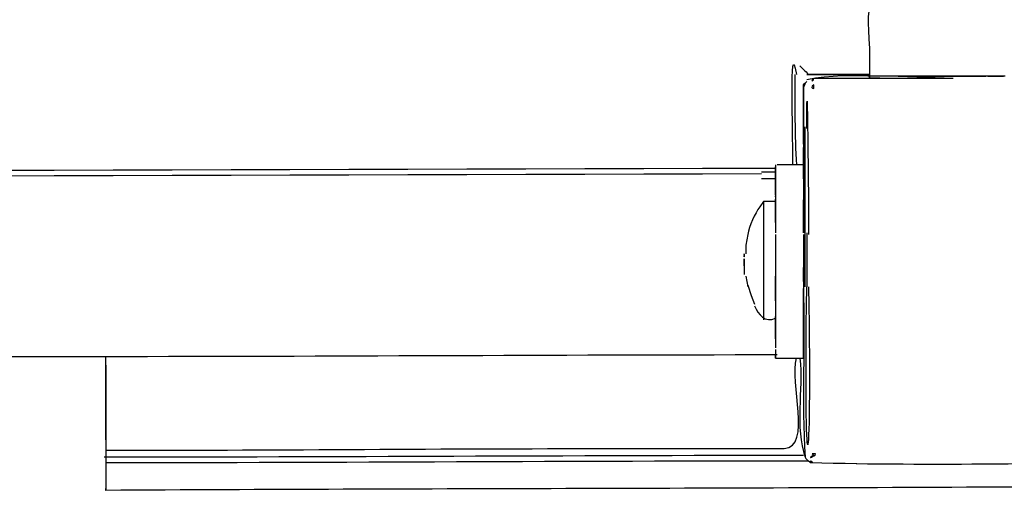
# Model space of a CAD drawing. Units: centimetres. Extents: x 3221 to 4318, y 560 to 1365.
# Drawn here: x 3971 to 3989, y 973 to 981 of the extents above; entities that cross this region are included whole.
import ezdxf

# ---------------------------------------------------------------- set-up
doc = ezdxf.new("R2010")
doc.units = ezdxf.units.CM
doc.header["$MEASUREMENT"] = 0
doc.layers.add('Warstwa 1', color=7, linetype='Continuous')

msp = doc.modelspace()

# ---------------------------------------------------------------- linework, layer by layer
at = {"layer": 'Warstwa 1'}
for points in [[(3986.978, 981.791), (3986.001, 981.854), (3986.001, 981.791), (3986.064, 980.815)], [(3984.678, 978.862), (3984.678, 979.177), (3984.615, 981.13), (3984.741, 980.342)], [(3984.93, 979.366), (3984.93, 981.004), (3984.962, 978.074), (3984.962, 977.444)], [(3986.064, 980.815), (3986.064, 980.783), (3986.064, 980.626), (3986.064, 980.594)], [(3986.064, 980.594), (3986.064, 980.594), (3986.064, 980.594), (3986.064, 980.594)], [(3984.71, 980.342), (3984.71, 979.807), (3984.71, 979.24), (3984.741, 978.704)], [(3984.71, 980.342), (3984.71, 980.342), (3984.71, 980.342), (3984.71, 980.342)], [(3984.804, 980.5), (3984.836, 980.468), (3984.899, 980.405), (3984.962, 980.342)], [(3987.577, 980.311), (3986.726, 980.248), (3985.749, 980.405), (3984.93, 980.248)], [(3984.93, 980.342), (3984.93, 980.342), (3984.962, 980.342), (3984.962, 980.342)], [(3984.93, 980.342), (3985.277, 980.342), (3985.686, 980.342), (3986.033, 980.342)], [(3984.93, 980.342), (3985.277, 980.342), (3985.686, 980.342), (3986.033, 980.342)], [(3985.025, 980.342), (3984.962, 980.342), (3985.371, 980.342), (3985.434, 980.342)], [(3986.064, 980.342), (3985.718, 980.342), (3985.308, 980.342), (3984.962, 980.342)], [(3985.623, 980.342), (3985.088, 980.342), (3985.907, 980.342), (3986.064, 980.342)], [(3985.151, 980.342), (3985.434, 980.342), (3985.781, 980.342), (3986.064, 980.342)], [(3985.277, 980.342), (3985.497, 980.342), (3985.844, 980.342), (3986.064, 980.342)], [(3985.403, 980.342), (3985.56, 980.342), (3985.875, 980.342), (3986.033, 980.342)], [(3986.064, 980.279), (3986.064, 980.279), (3986.064, 980.342), (3986.064, 980.342)], [(3986.064, 980.342), (3986.064, 980.342), (3986.064, 980.279), (3986.064, 980.279)], [(3986.064, 980.342), (3986.064, 980.342), (3986.064, 980.279), (3986.064, 980.279)], [(3984.867, 980.153), (3984.93, 980.248), (3984.867, 980.122), (3984.867, 980.09)], [(3984.899, 980.185), (3984.899, 980.153), (3984.867, 980.122), (3984.867, 980.09)], [(3984.899, 980.185), (3984.899, 980.185), (3984.867, 980.153), (3984.867, 980.153)], [(3984.93, 980.216), (3984.93, 980.216), (3984.899, 980.185), (3984.899, 980.185)], [(3984.899, 980.185), (3984.899, 980.185), (3984.899, 980.185), (3984.899, 980.185)], [(3984.93, 980.216), (3984.93, 980.216), (3984.93, 980.216), (3984.93, 980.216)], [(3984.93, 980.216), (3984.93, 980.216), (3984.93, 980.216), (3984.93, 980.216)], [(3985.056, 980.279), (3985.434, 980.279), (3985.875, 980.279), (3986.222, 980.279)], [(3987.545, 980.311), (3987.041, 980.311), (3986.537, 980.311), (3986.033, 980.311)], [(3987.545, 980.311), (3987.072, 980.311), (3986.537, 980.311), (3986.033, 980.311)], [(3987.545, 980.311), (3987.072, 980.311), (3986.537, 980.311), (3986.033, 980.311)], [(3987.545, 980.311), (3987.072, 980.311), (3986.537, 980.311), (3986.033, 980.311)], [(3986.064, 980.279), (3986.537, 980.279), (3987.072, 980.279), (3987.577, 980.279)], [(3986.159, 980.279), (3986.159, 980.279), (3986.064, 980.279), (3986.064, 980.279)], [(3986.064, 980.279), (3986.064, 980.279), (3986.253, 980.279), (3986.253, 980.279)], [(3986.064, 980.279), (3986.064, 980.279), (3986.253, 980.279), (3986.253, 980.279)], [(3986.253, 980.279), (3986.253, 980.279), (3986.064, 980.279), (3986.064, 980.279)], [(3986.064, 980.279), (3986.064, 980.279), (3986.253, 980.279), (3986.253, 980.279)], [(3986.064, 980.279), (3986.537, 980.279), (3987.104, 980.279), (3987.577, 980.279)], [(3986.253, 980.279), (3986.253, 980.279), (3986.064, 980.279), (3986.064, 980.279)], [(3986.064, 980.279), (3986.064, 980.279), (3986.253, 980.279), (3986.253, 980.279)], [(3986.064, 980.279), (3986.537, 980.279), (3987.072, 980.279), (3987.577, 980.279)], [(3986.253, 980.279), (3986.253, 980.279), (3986.064, 980.279), (3986.064, 980.279)], [(3986.064, 980.279), (3986.064, 980.279), (3986.253, 980.279), (3986.253, 980.279)], [(3986.064, 980.279), (3986.537, 980.279), (3987.072, 980.279), (3987.577, 980.279)], [(3986.253, 980.279), (3986.253, 980.279), (3986.064, 980.279), (3986.064, 980.279)], [(3986.064, 980.279), (3986.537, 980.279), (3987.072, 980.279), (3987.577, 980.279)], [(3986.253, 980.279), (3986.253, 980.279), (3986.064, 980.279), (3986.064, 980.279)], [(3986.064, 980.279), (3986.064, 980.279), (3986.253, 980.279), (3986.253, 980.279)], [(3986.064, 980.279), (3986.064, 980.279), (3986.253, 980.279), (3986.253, 980.279)], [(3986.253, 980.279), (3986.253, 980.279), (3986.253, 980.279), (3986.253, 980.279)], [(3986.253, 980.279), (3986.253, 980.279), (3986.253, 980.279), (3986.253, 980.279)], [(3986.253, 980.279), (3986.253, 980.279), (3986.253, 980.279), (3986.253, 980.279)], [(3987.199, 980.311), (3987.199, 980.311), (3987.199, 980.311), (3987.199, 980.311)], [(3987.199, 980.311), (3987.199, 980.311), (3987.199, 980.311), (3987.199, 980.311)], [(3987.199, 980.311), (3987.199, 980.311), (3987.199, 980.311), (3987.199, 980.311)], [(3987.199, 980.311), (3987.23, 980.311), (3987.545, 980.311), (3987.545, 980.311)], [(3987.545, 980.311), (3987.514, 980.311), (3987.199, 980.311), (3987.199, 980.311)], [(3987.199, 980.311), (3987.23, 980.311), (3987.545, 980.311), (3987.577, 980.311)], [(3987.545, 980.311), (3987.514, 980.311), (3987.199, 980.311), (3987.199, 980.311)], [(3987.199, 980.311), (3987.23, 980.311), (3987.545, 980.311), (3987.545, 980.311)], [(3987.545, 980.311), (3987.514, 980.311), (3987.199, 980.311), (3987.199, 980.311)], [(3987.545, 980.311), (3987.514, 980.311), (3987.199, 980.311), (3987.199, 980.311)], [(3987.199, 980.311), (3987.23, 980.311), (3987.545, 980.311), (3987.545, 980.311)], [(3987.199, 980.311), (3987.23, 980.311), (3987.545, 980.311), (3987.545, 980.311)], [(3987.545, 980.311), (3987.514, 980.311), (3987.199, 980.311), (3987.199, 980.311)], [(3987.199, 980.311), (3987.23, 980.311), (3987.545, 980.311), (3987.545, 980.311)], [(3987.199, 980.311), (3987.23, 980.311), (3987.545, 980.311), (3987.545, 980.311)], [(3988.522, 980.311), (3988.238, 980.311), (3987.86, 980.311), (3987.545, 980.311)], [(3987.545, 980.311), (3987.545, 980.311), (3987.545, 980.311), (3987.545, 980.311)], [(3987.545, 980.311), (3987.545, 980.311), (3987.545, 980.311), (3987.545, 980.311)], [(3988.522, 980.311), (3988.238, 980.311), (3987.86, 980.311), (3987.545, 980.311)], [(3988.144, 980.311), (3988.018, 980.311), (3987.734, 980.311), (3987.577, 980.311)], [(3987.577, 980.311), (3987.577, 980.311), (3987.608, 980.311), (3987.577, 980.311)], [(3987.577, 980.311), (3987.577, 980.311), (3987.577, 980.311), (3987.577, 980.311)], [(3987.577, 980.311), (3987.577, 980.311), (3987.577, 980.311), (3987.577, 980.311)], [(3987.577, 980.311), (3987.577, 980.311), (3987.577, 980.311), (3987.577, 980.311)], [(3987.577, 980.311), (3987.577, 980.311), (3987.577, 980.311), (3987.577, 980.311)], [(3987.577, 980.311), (3987.577, 980.311), (3987.577, 980.311), (3987.577, 980.311)], [(3987.577, 980.311), (3987.577, 980.311), (3987.577, 980.311), (3987.577, 980.311)], [(3987.577, 980.311), (3987.577, 980.311), (3987.577, 980.311), (3987.577, 980.311)], [(3987.577, 980.311), (3987.577, 980.311), (3987.577, 980.311), (3987.577, 980.311)], [(3987.577, 980.311), (3987.577, 980.311), (3987.577, 980.311), (3987.577, 980.311)], [(3987.577, 980.311), (3987.577, 980.311), (3987.577, 980.311), (3987.577, 980.311)], [(3987.577, 980.311), (3987.577, 980.311), (3987.577, 980.311), (3987.577, 980.311)], [(3987.577, 980.311), (3987.577, 980.311), (3987.577, 980.311), (3987.577, 980.311)], [(3987.577, 980.311), (3987.577, 980.311), (3987.577, 980.311), (3987.577, 980.311)], [(3987.577, 980.311), (3987.703, 980.311), (3987.986, 980.311), (3988.112, 980.311)], [(3987.577, 980.311), (3987.577, 980.311), (3987.577, 980.311), (3987.577, 980.311)], [(3987.577, 980.311), (3987.577, 980.311), (3987.577, 980.311), (3987.577, 980.311)], [(3987.608, 980.311), (3987.671, 980.311), (3987.766, 980.311), (3987.829, 980.311)], [(3988.081, 980.311), (3988.364, 980.311), (3987.923, 980.311), (3987.829, 980.311)], [(3987.829, 980.311), (3987.829, 980.311), (3987.829, 980.311), (3987.829, 980.311)], [(3988.207, 980.311), (3988.27, 980.311), (3988.364, 980.311), (3988.459, 980.311)], [(3988.459, 980.311), (3988.459, 980.311), (3988.49, 980.311), (3988.49, 980.311)], [(3984.867, 980.09), (3984.867, 980.09), (3984.867, 980.153), (3984.867, 980.153)], [(3984.867, 979.082), (3984.867, 979.397), (3984.867, 979.807), (3984.867, 980.122)], [(3984.867, 980.09), (3984.867, 979.24), (3984.867, 978.326), (3984.867, 977.476)], [(3984.867, 980.09), (3984.867, 980.09), (3984.867, 980.09), (3984.867, 980.09)], [(3984.867, 980.09), (3984.867, 980.09), (3984.867, 980.09), (3984.867, 980.09)], [(3984.867, 980.09), (3984.867, 979.24), (3984.867, 978.326), (3984.867, 977.476)], [(3984.899, 977.476), (3984.899, 978.106), (3984.899, 978.767), (3984.899, 979.397)], [(3984.867, 978.452), (3984.867, 978.61), (3984.867, 978.862), (3984.867, 979.019)], [(3984.363, 978.232), (3984.363, 978.452), (3984.363, 978.799), (3984.363, 978.358)], [(3984.678, 978.862), (3984.678, 978.862), (3984.678, 978.862), (3984.678, 978.862)], [(3984.678, 978.704), (3984.678, 978.704), (3984.678, 978.862), (3984.678, 978.862)], [(3984.111, 978.641), (3961.334, 978.578), (3938.558, 978.515), (3915.781, 978.452)], [(3984.363, 978.641), (3984.363, 978.641), (3984.111, 978.641), (3984.111, 978.641)], [(3984.111, 978.578), (3984.111, 978.578), (3984.363, 978.578), (3984.363, 978.578)], [(3984.363, 978.704), (3984.363, 978.704), (3984.363, 978.673), (3984.363, 978.641)], [(3984.363, 978.704), (3984.363, 978.704), (3984.363, 978.673), (3984.363, 978.673)], [(3984.363, 978.169), (3984.363, 978.326), (3984.363, 978.515), (3984.363, 978.673)], [(3984.363, 978.169), (3984.363, 978.326), (3984.363, 978.515), (3984.363, 978.673)], [(3984.363, 978.232), (3984.363, 978.358), (3984.363, 978.515), (3984.363, 978.641)], [(3984.363, 978.641), (3984.363, 978.641), (3984.363, 978.641), (3984.363, 978.641)], [(3984.363, 978.641), (3984.363, 978.641), (3984.363, 978.641), (3984.363, 978.641)], [(3984.363, 978.641), (3984.363, 978.641), (3984.363, 978.641), (3984.363, 978.641)], [(3984.363, 978.641), (3984.363, 978.641), (3984.363, 978.641), (3984.363, 978.641)], [(3984.363, 978.641), (3984.363, 978.641), (3984.363, 978.641), (3984.363, 978.641)], [(3984.363, 978.641), (3984.363, 978.641), (3984.363, 978.641), (3984.363, 978.641)], [(3984.363, 978.2), (3984.363, 978.326), (3984.363, 978.515), (3984.363, 978.641)], [(3984.363, 978.641), (3984.363, 978.484), (3984.363, 978.232), (3984.363, 978.106)], [(3984.363, 978.641), (3984.363, 978.484), (3984.363, 978.232), (3984.363, 978.106)], [(3984.363, 978.641), (3984.363, 978.641), (3984.363, 978.641), (3984.363, 978.641)], [(3984.363, 978.641), (3984.363, 978.641), (3984.363, 978.641), (3984.363, 978.641)], [(3984.363, 978.232), (3984.363, 978.358), (3984.363, 978.515), (3984.363, 978.641)], [(3984.363, 978.232), (3984.363, 978.358), (3984.363, 978.515), (3984.363, 978.641)], [(3984.363, 978.641), (3984.363, 978.641), (3984.363, 978.641), (3984.363, 978.641)], [(3984.363, 978.641), (3984.363, 978.641), (3984.363, 978.641), (3984.363, 978.641)], [(3984.363, 978.641), (3984.363, 978.484), (3984.363, 978.263), (3984.363, 978.106)], [(3984.363, 978.641), (3984.363, 978.484), (3984.363, 978.263), (3984.363, 978.106)], [(3984.363, 978.641), (3984.363, 978.641), (3984.363, 978.641), (3984.363, 978.641)], [(3984.363, 978.641), (3984.363, 978.484), (3984.363, 978.263), (3984.363, 978.106)], [(3984.363, 978.2), (3984.363, 978.326), (3984.363, 978.515), (3984.363, 978.641)], [(3984.363, 978.2), (3984.363, 978.326), (3984.363, 978.515), (3984.363, 978.641)], [(3984.363, 978.641), (3984.363, 978.641), (3984.363, 978.641), (3984.363, 978.641)], [(3984.363, 978.2), (3984.363, 978.326), (3984.363, 978.515), (3984.363, 978.641)], [(3984.363, 978.641), (3984.363, 978.484), (3984.363, 978.263), (3984.363, 978.106)], [(3984.363, 978.641), (3984.363, 978.484), (3984.363, 978.263), (3984.363, 978.106)], [(3984.363, 978.641), (3984.363, 978.641), (3984.363, 978.641), (3984.363, 978.641)], [(3984.363, 978.641), (3984.363, 978.641), (3984.363, 978.641), (3984.363, 978.641)], [(3984.363, 978.641), (3984.363, 978.641), (3984.363, 978.641), (3984.363, 978.641)], [(3984.363, 978.641), (3984.363, 978.484), (3984.363, 978.295), (3984.363, 978.137)], [(3984.363, 978.641), (3984.363, 978.484), (3984.363, 978.295), (3984.363, 978.137)], [(3984.363, 978.641), (3984.363, 978.641), (3984.363, 978.641), (3984.363, 978.641)], [(3984.363, 978.641), (3984.363, 978.641), (3984.363, 978.641), (3984.363, 978.641)], [(3984.678, 978.704), (3984.678, 978.704), (3984.678, 978.704), (3984.678, 978.704)], [(3984.867, 978.704), (3984.836, 978.704), (3984.71, 978.704), (3984.678, 978.704)], [(3915.781, 978.358), (3938.558, 978.421), (3961.334, 978.484), (3984.111, 978.547)], [(3984.363, 978.452), (3984.363, 978.452), (3984.111, 978.452), (3984.111, 978.452)], [(3984.363, 978.452), (3984.363, 978.452), (3984.363, 978.452), (3984.363, 978.452)], [(3984.363, 978.452), (3984.363, 978.452), (3984.363, 978.452), (3984.363, 978.452)], [(3984.363, 978.452), (3984.363, 978.452), (3984.363, 978.452), (3984.363, 978.452)], [(3984.363, 978.389), (3984.363, 978.358), (3984.363, 978.263), (3984.363, 978.232)], [(3984.363, 978.389), (3984.363, 978.389), (3984.363, 978.389), (3984.363, 978.389)], [(3984.363, 978.232), (3984.363, 978.232), (3984.363, 978.232), (3984.363, 978.232)], [(3984.363, 978.232), (3984.363, 978.232), (3984.363, 978.2), (3984.363, 978.2)], [(3984.143, 978.043), (3984.143, 978.043), (3984.08, 977.948), (3984.08, 977.948)], [(3984.143, 978.043), (3984.143, 977.35), (3984.143, 976.625), (3984.143, 975.9)], [(3984.363, 978.043), (3984.363, 978.043), (3984.174, 978.043), (3984.143, 978.043)], [(3984.363, 978.169), (3984.363, 978.169), (3984.363, 978.137), (3984.363, 978.169)], [(3984.363, 978.137), (3984.363, 978.137), (3984.363, 978.106), (3984.363, 978.137)], [(3984.363, 978.106), (3984.363, 978.106), (3984.363, 978.043), (3984.363, 978.043)], [(3984.363, 978.106), (3984.363, 978.106), (3984.363, 978.106), (3984.363, 978.106)], [(3984.363, 978.106), (3984.363, 978.106), (3984.363, 978.106), (3984.363, 978.106)], [(3984.363, 978.074), (3984.363, 978.074), (3984.363, 978.106), (3984.363, 978.074)], [(3984.363, 978.074), (3984.363, 978.074), (3984.363, 978.074), (3984.363, 978.074)], [(3984.363, 978.074), (3984.363, 978.074), (3984.363, 978.074), (3984.363, 978.074)], [(3984.363, 978.043), (3984.363, 978.043), (3984.363, 978.074), (3984.363, 978.074)], [(3984.363, 978.074), (3984.363, 978.074), (3984.363, 978.011), (3984.363, 978.011)], [(3984.363, 978.074), (3984.363, 978.074), (3984.363, 978.011), (3984.363, 978.011)], [(3984.363, 978.074), (3984.363, 978.074), (3984.363, 978.011), (3984.363, 978.011)], [(3984.363, 978.043), (3984.363, 978.043), (3984.363, 978.043), (3984.363, 978.043)], [(3984.363, 977.98), (3984.363, 977.98), (3984.363, 978.043), (3984.363, 978.043)], [(3984.363, 978.043), (3984.363, 978.043), (3984.363, 977.948), (3984.363, 977.948)], [(3984.363, 978.043), (3984.363, 978.043), (3984.363, 978.043), (3984.363, 978.043)], [(3984.363, 978.043), (3984.363, 978.043), (3984.363, 977.822), (3984.363, 977.822)], [(3984.363, 978.043), (3984.363, 978.043), (3984.363, 978.043), (3984.363, 978.043)], [(3984.363, 978.043), (3984.363, 978.043), (3984.363, 977.948), (3984.363, 977.948)], [(3984.363, 978.043), (3984.363, 978.043), (3984.363, 977.948), (3984.363, 977.948)], [(3984.363, 978.043), (3984.363, 978.043), (3984.363, 978.043), (3984.363, 978.043)], [(3984.867, 977.476), (3984.867, 977.633), (3984.867, 977.917), (3984.867, 978.074)], [(3984.08, 977.948), (3983.985, 977.822), (3983.891, 977.602), (3983.859, 977.444)], [(3984.363, 977.728), (3984.363, 977.791), (3984.363, 977.885), (3984.363, 977.98)], [(3984.363, 977.948), (3984.363, 977.854), (3984.363, 977.602), (3984.363, 977.507)], [(3984.363, 977.948), (3984.363, 977.948), (3984.363, 977.948), (3984.363, 977.948)], [(3984.363, 977.948), (3984.363, 977.948), (3984.363, 977.948), (3984.363, 977.948)], [(3984.363, 977.917), (3984.363, 977.854), (3984.363, 977.633), (3984.363, 977.57)], [(3984.363, 977.665), (3984.363, 977.696), (3984.363, 977.728), (3984.363, 977.728)], [(3984.363, 977.665), (3984.363, 977.665), (3984.363, 977.696), (3984.363, 977.696)], [(3984.363, 977.57), (3984.363, 977.57), (3984.363, 977.539), (3984.363, 977.507)], [(3984.363, 977.507), (3984.363, 977.507), (3984.363, 977.476), (3984.363, 977.476)], [(3983.859, 977.444), (3983.859, 977.444), (3983.828, 977.255), (3983.828, 977.255)], [(3984.363, 977.444), (3984.363, 977.444), (3984.363, 977.381), (3984.363, 977.35)], [(3984.363, 977.444), (3984.363, 977.444), (3984.363, 977.444), (3984.363, 977.444)], [(3984.363, 977.444), (3984.363, 977.444), (3984.363, 977.444), (3984.363, 977.444)], [(3984.363, 977.381), (3984.363, 977.318), (3984.363, 977.192), (3984.363, 977.129)], [(3984.867, 977.476), (3984.867, 977.476), (3984.867, 977.476), (3984.867, 977.476)], [(3984.867, 977.476), (3984.867, 977.476), (3984.867, 977.476), (3984.867, 977.476)], [(3984.867, 977.444), (3984.867, 977.444), (3984.867, 977.444), (3984.867, 977.444)], [(3984.899, 976.845), (3984.899, 977.003), (3984.899, 977.318), (3984.899, 977.476)], [(3984.93, 977.476), (3984.93, 977.192), (3984.93, 976.814), (3984.93, 976.499)], [(3983.828, 977.255), (3983.828, 977.255), (3983.828, 977.097), (3983.828, 977.097)], [(3984.363, 977.16), (3984.363, 977.16), (3984.363, 977.129), (3984.363, 977.129)], [(3984.363, 977.129), (3984.363, 977.129), (3984.363, 977.066), (3984.363, 977.066)], [(3983.796, 977.097), (3983.796, 977.097), (3983.796, 977.066), (3983.796, 977.097)], [(3983.796, 977.097), (3983.796, 977.097), (3983.796, 977.097), (3983.796, 977.097)], [(3983.796, 977.097), (3983.796, 977.097), (3983.796, 977.066), (3983.796, 977.066)], [(3983.796, 977.066), (3983.796, 977.034), (3983.796, 977.034), (3983.796, 977.066)], [(3983.796, 977.034), (3983.796, 977.034), (3983.796, 977.034), (3983.796, 977.034)], [(3983.796, 977.034), (3983.796, 977.034), (3983.796, 977.034), (3983.796, 977.034)], [(3983.796, 977.034), (3983.796, 977.034), (3983.796, 977.034), (3983.796, 977.034)], [(3983.796, 977.034), (3983.796, 977.034), (3983.796, 977.034), (3983.796, 977.034)], [(3983.796, 977.034), (3983.796, 977.034), (3983.796, 977.034), (3983.796, 977.034)], [(3983.796, 977.034), (3983.796, 977.034), (3983.796, 977.034), (3983.796, 977.034)], [(3983.796, 977.003), (3983.796, 977.003), (3983.796, 977.003), (3983.796, 977.003)], [(3983.796, 977.003), (3983.796, 976.971), (3983.796, 976.908), (3983.796, 976.877)], [(3983.796, 977.003), (3983.796, 977.003), (3983.796, 977.003), (3983.796, 977.003)], [(3983.796, 977.003), (3983.796, 977.003), (3983.796, 977.003), (3983.796, 977.003)], [(3983.796, 977.003), (3983.796, 977.003), (3983.796, 977.003), (3983.796, 977.003)], [(3983.796, 977.003), (3983.796, 977.003), (3983.796, 977.003), (3983.796, 977.003)], [(3983.796, 977.003), (3983.796, 977.003), (3983.796, 977.003), (3983.796, 977.003)], [(3983.796, 977.003), (3983.796, 977.003), (3983.796, 976.94), (3983.796, 976.94)], [(3983.796, 976.94), (3983.796, 976.94), (3983.796, 977.003), (3983.796, 977.003)], [(3983.796, 976.971), (3983.796, 976.971), (3983.796, 976.94), (3983.796, 976.94)], [(3983.796, 976.971), (3983.796, 976.971), (3983.796, 976.971), (3983.796, 976.971)], [(3984.363, 977.097), (3984.363, 976.971), (3984.363, 976.782), (3984.363, 976.656)], [(3984.363, 977.066), (3984.363, 977.034), (3984.363, 977.003), (3984.363, 976.971)], [(3984.363, 977.003), (3984.363, 976.908), (3984.363, 976.751), (3984.363, 976.656)], [(3984.363, 976.971), (3984.363, 976.94), (3984.363, 976.908), (3984.363, 976.877)], [(3984.363, 976.971), (3984.363, 976.971), (3984.363, 976.971), (3984.363, 976.971)], [(3984.363, 976.971), (3984.363, 976.971), (3984.363, 976.971), (3984.363, 976.971)], [(3984.363, 976.971), (3984.363, 976.971), (3984.363, 976.877), (3984.363, 976.877)], [(3983.796, 976.94), (3983.796, 976.94), (3983.796, 976.94), (3983.796, 976.94)], [(3983.796, 976.94), (3983.796, 976.94), (3983.796, 976.94), (3983.796, 976.94)], [(3983.796, 976.877), (3983.796, 976.877), (3983.796, 976.719), (3983.796, 976.719)], [(3984.363, 976.877), (3984.363, 976.814), (3984.363, 976.751), (3984.363, 976.688)], [(3984.363, 976.877), (3984.363, 976.877), (3984.363, 976.877), (3984.363, 976.877)], [(3984.363, 976.845), (3984.363, 976.845), (3984.363, 976.719), (3984.363, 976.688)], [(3984.363, 976.845), (3984.363, 976.845), (3984.363, 976.845), (3984.363, 976.845)], [(3984.867, 976.593), (3984.867, 976.625), (3984.867, 976.814), (3984.867, 976.845)], [(3983.828, 976.688), (3983.828, 976.688), (3983.859, 976.499), (3983.859, 976.499)], [(3984.363, 976.467), (3984.363, 976.53), (3984.363, 976.625), (3984.363, 976.688)], [(3984.363, 976.688), (3984.363, 976.656), (3984.363, 976.562), (3984.363, 976.53)], [(3984.363, 976.688), (3984.363, 976.688), (3984.363, 976.688), (3984.363, 976.688)], [(3984.363, 976.656), (3984.363, 976.656), (3984.363, 976.593), (3984.363, 976.593)], [(3984.363, 976.656), (3984.363, 976.656), (3984.363, 976.562), (3984.363, 976.562)], [(3983.859, 976.53), (3983.859, 976.53), (3983.922, 976.341), (3983.922, 976.341)], [(3984.363, 976.562), (3984.363, 976.562), (3984.363, 976.467), (3984.363, 976.467)], [(3984.363, 976.562), (3984.363, 976.562), (3984.363, 976.562), (3984.363, 976.562)], [(3984.363, 976.562), (3984.363, 976.562), (3984.363, 976.499), (3984.363, 976.499)], [(3984.363, 976.562), (3984.363, 976.562), (3984.363, 976.562), (3984.363, 976.562)], [(3984.363, 976.53), (3984.363, 976.53), (3984.363, 976.53), (3984.363, 976.53)], [(3984.363, 976.53), (3984.363, 976.53), (3984.363, 976.53), (3984.363, 976.53)], [(3984.363, 976.499), (3984.363, 976.499), (3984.363, 976.467), (3984.363, 976.499)], [(3984.363, 976.499), (3984.363, 976.499), (3984.363, 976.499), (3984.363, 976.499)], [(3984.363, 976.499), (3984.363, 976.499), (3984.363, 976.247), (3984.363, 976.247)], [(3984.363, 976.499), (3984.363, 976.499), (3984.363, 976.499), (3984.363, 976.499)], [(3984.363, 976.499), (3984.363, 976.467), (3984.363, 976.341), (3984.363, 976.31)], [(3984.363, 976.499), (3984.363, 976.499), (3984.363, 976.499), (3984.363, 976.499)], [(3984.363, 976.341), (3984.363, 976.373), (3984.363, 976.436), (3984.363, 976.467)], [(3984.867, 976.499), (3984.899, 975.491), (3984.836, 974.42), (3984.899, 973.412)], [(3984.867, 976.499), (3984.899, 975.491), (3984.836, 974.42), (3984.899, 973.412)], [(3984.962, 976.499), (3985.025, 972.687), (3984.867, 972.687), (3984.93, 976.499)], [(3984.867, 975.207), (3984.867, 975.617), (3984.867, 976.089), (3984.867, 976.467)], [(3983.922, 976.341), (3983.922, 976.341), (3983.985, 976.184), (3983.985, 976.184)], [(3984.363, 976.247), (3984.363, 976.278), (3984.363, 976.31), (3984.363, 976.341)], [(3984.363, 976.247), (3984.363, 976.152), (3984.363, 976.058), (3984.363, 975.963)], [(3983.985, 976.152), (3984.048, 975.995), (3984.174, 975.837), (3984.363, 975.932)], [(3984.363, 976.121), (3984.363, 976.089), (3984.363, 975.932), (3984.363, 975.932)], [(3984.363, 975.963), (3984.363, 975.963), (3984.363, 975.932), (3984.363, 975.932)], [(3984.363, 975.932), (3984.363, 975.932), (3984.363, 975.963), (3984.363, 975.963)], [(3984.363, 975.932), (3984.363, 975.932), (3984.363, 975.963), (3984.363, 975.963)], [(3984.363, 975.963), (3984.363, 975.963), (3984.363, 975.932), (3984.363, 975.932)], [(3984.363, 975.932), (3984.363, 975.9), (3984.363, 975.869), (3984.363, 975.837)], [(3984.363, 975.932), (3984.363, 975.932), (3984.363, 975.806), (3984.363, 975.806)], [(3984.363, 975.932), (3984.363, 975.9), (3984.363, 975.585), (3984.363, 975.554)], [(3984.363, 975.932), (3984.363, 975.806), (3984.363, 975.648), (3984.363, 975.554)], [(3984.363, 975.554), (3984.363, 975.68), (3984.363, 975.837), (3984.363, 975.932)], [(3984.363, 975.554), (3984.363, 975.68), (3984.363, 975.837), (3984.363, 975.932)], [(3984.363, 975.932), (3984.363, 975.9), (3984.363, 975.585), (3984.363, 975.554)], [(3984.363, 975.9), (3984.363, 975.9), (3984.363, 975.585), (3984.363, 975.585)], [(3984.363, 975.837), (3984.363, 975.837), (3984.363, 975.837), (3984.363, 975.837)], [(3984.363, 975.837), (3984.363, 975.837), (3984.363, 975.837), (3984.363, 975.837)], [(3984.363, 975.554), (3984.363, 975.554), (3984.363, 975.837), (3984.363, 975.837)], [(3984.363, 975.554), (3984.363, 975.554), (3984.363, 975.837), (3984.363, 975.837)], [(3984.363, 975.837), (3984.363, 975.837), (3984.363, 975.554), (3984.363, 975.554)], [(3984.363, 975.806), (3984.363, 975.774), (3984.363, 975.68), (3984.363, 975.648)], [(3984.363, 975.806), (3984.363, 975.774), (3984.363, 975.554), (3984.363, 975.522)], [(3984.363, 975.806), (3984.363, 975.743), (3984.363, 975.617), (3984.363, 975.554)], [(3984.363, 975.585), (3984.363, 975.585), (3984.363, 975.806), (3984.363, 975.806)], [(3984.363, 975.585), (3984.363, 975.585), (3984.363, 975.806), (3984.363, 975.806)], [(3984.363, 975.585), (3984.363, 975.585), (3984.363, 975.806), (3984.363, 975.806)], [(3984.363, 975.617), (3984.363, 975.617), (3984.363, 975.743), (3984.363, 975.743)], [(3984.363, 975.68), (3984.363, 975.648), (3984.363, 975.554), (3984.363, 975.554)], [(3984.363, 975.648), (3984.363, 975.617), (3984.363, 975.585), (3984.363, 975.585)], [(3984.363, 975.585), (3984.363, 975.585), (3984.363, 975.585), (3984.363, 975.585)], [(3984.363, 975.554), (3984.363, 975.522), (3984.363, 975.428), (3984.363, 975.396)], [(3984.363, 975.554), (3984.363, 975.554), (3984.363, 975.554), (3984.363, 975.554)], [(3984.363, 975.554), (3984.363, 975.554), (3984.363, 975.554), (3984.363, 975.554)], [(3984.363, 975.365), (3984.363, 975.365), (3984.363, 975.27), (3984.363, 975.27)], [(3970.722, 975.239), (3970.722, 975.239), (3970.722, 975.239), (3970.722, 975.239)], [(3972.235, 973.884), (3972.235, 974.325), (3972.235, 974.829), (3972.235, 975.239)], [(3972.235, 973.727), (3972.235, 974.199), (3972.235, 974.766), (3972.235, 975.239)], [(3972.235, 975.176), (3972.235, 975.176), (3972.235, 975.239), (3972.235, 975.239)], [(3984.363, 975.207), (3984.363, 975.207), (3984.363, 975.27), (3984.363, 975.27)], [(3984.363, 975.207), (3984.363, 975.207), (3984.363, 975.27), (3984.363, 975.27)], [(3984.363, 975.207), (3984.363, 975.207), (3984.363, 975.27), (3984.363, 975.27)], [(3984.363, 975.207), (3984.363, 975.207), (3984.363, 975.27), (3984.363, 975.27)], [(3984.363, 975.27), (3984.363, 975.27), (3984.363, 975.27), (3984.363, 975.27)], [(3984.363, 975.27), (3984.363, 975.27), (3984.363, 975.27), (3984.363, 975.27)], [(3984.363, 975.27), (3984.363, 975.27), (3984.363, 975.27), (3984.363, 975.27)], [(3984.363, 975.27), (3984.363, 975.27), (3984.363, 975.27), (3984.363, 975.27)], [(3984.363, 975.27), (3984.363, 975.27), (3984.363, 975.27), (3984.363, 975.27)], [(3984.363, 975.27), (3984.363, 975.27), (3984.363, 975.239), (3984.363, 975.239)], [(3984.363, 975.27), (3984.363, 975.27), (3984.363, 975.27), (3984.363, 975.27)], [(3984.363, 975.27), (3984.363, 975.27), (3984.363, 975.27), (3984.363, 975.27)], [(3984.363, 975.27), (3984.363, 975.27), (3984.363, 975.207), (3984.363, 975.207)], [(3984.363, 975.27), (3984.363, 975.27), (3984.363, 975.207), (3984.363, 975.207)], [(3984.363, 975.27), (3984.363, 975.27), (3984.363, 975.207), (3984.363, 975.207)], [(3984.363, 975.27), (3984.363, 975.27), (3984.363, 975.207), (3984.363, 975.207)], [(3984.363, 975.207), (3984.363, 975.207), (3984.363, 975.27), (3984.363, 975.27)], [(3984.363, 975.27), (3984.363, 975.27), (3984.363, 975.207), (3984.363, 975.207)], [(3984.363, 975.207), (3984.363, 975.207), (3984.363, 975.27), (3984.363, 975.27)], [(3984.363, 975.207), (3984.363, 975.207), (3984.363, 975.27), (3984.363, 975.27)], [(3984.363, 975.27), (3984.363, 975.27), (3984.363, 975.207), (3984.363, 975.207)], [(3984.363, 975.207), (3984.363, 975.207), (3984.363, 975.27), (3984.363, 975.27)], [(3984.363, 975.27), (3984.363, 975.27), (3984.363, 975.207), (3984.363, 975.207)], [(3984.363, 975.207), (3984.363, 975.207), (3984.363, 975.27), (3984.363, 975.27)], [(3984.363, 975.207), (3984.363, 975.207), (3984.363, 975.239), (3984.363, 975.207)], [(3984.363, 975.207), (3984.489, 975.207), (3984.741, 975.207), (3984.867, 975.207)], [(3984.363, 975.207), (3984.363, 975.207), (3984.363, 975.207), (3984.363, 975.207)], [(3984.363, 975.207), (3984.363, 975.207), (3984.363, 975.207), (3984.363, 975.207)], [(3984.363, 975.207), (3984.363, 975.207), (3984.363, 975.207), (3984.363, 975.207)], [(3984.363, 975.207), (3984.363, 975.207), (3984.363, 975.207), (3984.363, 975.207)], [(3984.363, 975.207), (3984.363, 975.207), (3984.363, 975.207), (3984.363, 975.207)], [(3984.363, 975.207), (3984.363, 975.207), (3984.363, 975.207), (3984.363, 975.207)], [(3984.363, 975.207), (3984.363, 975.207), (3984.363, 975.207), (3984.363, 975.207)], [(3984.363, 975.207), (3984.363, 975.207), (3984.363, 975.207), (3984.363, 975.207)], [(3984.363, 975.207), (3984.363, 975.207), (3984.363, 975.207), (3984.363, 975.207)], [(3984.363, 975.207), (3984.363, 975.207), (3984.363, 975.207), (3984.363, 975.207)], [(3984.363, 975.207), (3984.363, 975.207), (3984.363, 975.207), (3984.363, 975.207)], [(3984.363, 975.207), (3984.363, 975.207), (3984.363, 975.207), (3984.363, 975.207)], [(3984.363, 975.207), (3984.363, 975.207), (3984.363, 975.207), (3984.363, 975.207)], [(3984.363, 975.207), (3984.363, 975.207), (3984.363, 975.207), (3984.363, 975.207)], [(3984.363, 975.207), (3984.363, 975.207), (3984.363, 975.207), (3984.363, 975.207)], [(3984.363, 975.207), (3984.363, 975.207), (3984.363, 975.207), (3984.363, 975.207)], [(3984.363, 975.207), (3984.363, 975.207), (3984.363, 975.207), (3984.363, 975.207)], [(3984.363, 975.207), (3984.363, 975.207), (3984.363, 975.207), (3984.363, 975.207)], [(3984.804, 975.207), (3984.867, 974.64), (3984.71, 973.947), (3984.899, 973.412)], [(3972.235, 975.081), (3972.235, 974.325), (3972.235, 973.569), (3972.235, 972.813)], [(3972.235, 974.01), (3972.235, 974.262), (3972.235, 974.609), (3972.235, 974.861)], [(3984.867, 973.443), (3980.646, 973.443), (3976.424, 973.412), (3972.203, 973.412)], [(3984.867, 973.443), (3984.867, 973.443), (3984.867, 973.443), (3984.867, 973.443)], [(3984.899, 973.412), (3984.899, 973.38), (3984.962, 973.349), (3984.993, 973.317)], [(3984.899, 973.412), (3984.899, 973.38), (3984.962, 973.349), (3984.993, 973.317)], [(3985.056, 973.443), (3984.993, 973.38), (3984.962, 973.412), (3985.056, 973.443)], [(3972.235, 973.317), (3976.456, 973.317), (3980.709, 973.349), (3984.962, 973.349)], [(3984.993, 973.317), (3984.993, 973.317), (3984.962, 973.349), (3984.962, 973.349)], [(3984.993, 973.317), (3984.993, 973.317), (3984.962, 973.349), (3984.962, 973.349)], [(3984.993, 973.317), (3987.199, 973.254), (3989.467, 973.317), (3991.703, 973.317)], [(3984.993, 973.317), (3987.23, 973.254), (3989.498, 973.317), (3991.735, 973.317)], [(3972.235, 973.191), (3972.235, 973.16), (3972.235, 972.845), (3972.235, 972.813)], [(3972.235, 972.813), (3972.235, 972.813), (3972.235, 972.845), (3972.235, 972.845)]]:
    msp.add_open_spline(points, degree=3, dxfattribs=at)
for points, knots in [([(3986.064, 980.594), (3986.064, 980.594), (3986.064, 980.342), (3986.064, 980.342), (3986.064, 980.342), (3986.064, 980.342), (3986.064, 980.342), (3986.064, 980.342), (3986.064, 980.342), (3986.064, 980.342), (3986.064, 980.342), (3986.064, 980.342), (3986.064, 980.342), (3986.064, 980.342), (3986.064, 980.342), (3986.064, 980.342), (3986.064, 980.342), (3986.064, 980.342), (3986.064, 980.342), (3986.064, 980.342), (3986.064, 980.342), (3986.064, 980.342), (3986.064, 980.342), (3986.064, 980.342), (3986.064, 980.342), (3986.064, 980.342), (3986.064, 980.342), (3986.064, 980.342)], [0, 0, 0, 0, 0.125, 0.125, 0.125, 0.125, 0.25, 0.25, 0.25, 0.25, 0.375, 0.375, 0.375, 0.375, 0.5, 0.5, 0.5, 0.5, 0.625, 0.625, 0.625, 0.625, 0.75, 0.75, 0.75, 0.75, 1, 1, 1, 1]), ([(3984.93, 980.342), (3984.93, 980.342), (3984.93, 980.342), (3984.93, 980.342), (3984.93, 980.342), (3985.277, 980.342), (3985.686, 980.342), (3986.033, 980.342)], [0, 0, 0, 0, 0.333333, 0.333333, 0.333333, 0.333333, 1, 1, 1, 1]), ([(3986.064, 980.342), (3985.907, 980.342), (3985.592, 980.342), (3985.434, 980.342), (3985.434, 980.342), (3985.592, 980.342), (3985.907, 980.342), (3986.064, 980.342)], [0, 0, 0, 0, 0.333333, 0.333333, 0.333333, 0.333333, 1, 1, 1, 1]), ([(3986.064, 980.342), (3986.064, 980.342), (3986.064, 980.342), (3986.064, 980.342), (3986.064, 980.342), (3986.064, 980.342), (3986.064, 980.342), (3986.064, 980.342), (3986.064, 980.342), (3986.064, 980.342), (3986.064, 980.342), (3986.064, 980.342), (3986.064, 980.342), (3986.064, 980.342), (3986.064, 980.342), (3986.064, 980.342), (3986.064, 980.342), (3986.064, 980.342), (3986.064, 980.342), (3986.064, 980.342)], [0, 0, 0, 0, 0.166667, 0.166667, 0.166667, 0.166667, 0.333333, 0.333333, 0.333333, 0.333333, 0.5, 0.5, 0.5, 0.5, 0.666667, 0.666667, 0.666667, 0.666667, 1, 1, 1, 1]), ([(3984.93, 980.216), (3984.93, 980.216), (3984.93, 980.216), (3984.93, 980.216), (3984.93, 980.216), (3984.93, 980.216), (3984.93, 980.216), (3984.93, 980.216), (3984.93, 980.216), (3984.93, 980.216), (3984.93, 980.216), (3984.93, 980.216)], [0, 0, 0, 0, 0.25, 0.25, 0.25, 0.25, 0.5, 0.5, 0.5, 0.5, 1, 1, 1, 1]), ([(3984.93, 980.216), (3984.93, 980.216), (3984.93, 980.216), (3984.93, 980.216), (3984.93, 980.216), (3984.93, 980.216), (3984.93, 980.216), (3984.93, 980.216), (3984.93, 980.216), (3984.93, 980.216), (3984.93, 980.216), (3984.93, 980.216), (3984.93, 980.216), (3984.93, 980.216), (3984.93, 980.216), (3984.93, 980.216), (3984.93, 980.216), (3984.93, 980.216), (3984.93, 980.216), (3984.93, 980.216), (3984.93, 980.216), (3984.93, 980.216), (3984.93, 980.216), (3984.93, 980.216), (3984.93, 980.216), (3984.93, 980.216), (3984.93, 980.216), (3984.93, 980.216), (3984.93, 980.216), (3984.93, 980.216), (3984.93, 980.216), (3984.93, 980.216), (3984.93, 980.216), (3984.93, 980.216), (3984.93, 980.216), (3984.93, 980.216), (3984.93, 980.216), (3984.93, 980.216), (3984.93, 980.216), (3984.93, 980.216), (3984.93, 980.216), (3984.93, 980.216), (3984.93, 980.216), (3984.93, 980.216)], [0, 0, 0, 0, 0.083333, 0.083333, 0.083333, 0.083333, 0.166667, 0.166667, 0.166667, 0.166667, 0.25, 0.25, 0.25, 0.25, 0.333333, 0.333333, 0.333333, 0.333333, 0.416667, 0.416667, 0.416667, 0.416667, 0.5, 0.5, 0.5, 0.5, 0.583333, 0.583333, 0.583333, 0.583333, 0.666667, 0.666667, 0.666667, 0.666667, 0.75, 0.75, 0.75, 0.75, 0.833333, 0.833333, 0.833333, 0.833333, 1, 1, 1, 1]), ([(3985.025, 980.248), (3985.025, 980.248), (3985.056, 980.248), (3985.056, 980.248), (3985.056, 980.248), (3985.025, 980.248), (3985.025, 980.185), (3985.025, 980.248)], [0, 0, 0, 0, 0.333333, 0.333333, 0.333333, 0.333333, 1, 1, 1, 1]), ([(3987.199, 980.311), (3987.199, 980.311), (3987.199, 980.311), (3987.199, 980.311), (3987.199, 980.311), (3987.199, 980.311), (3987.199, 980.311), (3987.199, 980.311), (3987.199, 980.311), (3987.199, 980.311), (3987.199, 980.311), (3987.199, 980.311), (3987.199, 980.311), (3987.199, 980.311), (3987.199, 980.311), (3987.199, 980.311)], [0, 0, 0, 0, 0.2, 0.2, 0.2, 0.2, 0.4, 0.4, 0.4, 0.4, 0.6, 0.6, 0.6, 0.6, 1, 1, 1, 1]), ([(3987.545, 980.311), (3987.545, 980.311), (3987.545, 980.311), (3987.545, 980.311), (3987.545, 980.311), (3987.545, 980.311), (3987.545, 980.311), (3987.545, 980.311), (3987.545, 980.311), (3987.545, 980.311), (3987.545, 980.311), (3987.545, 980.311), (3987.545, 980.311), (3987.545, 980.311), (3987.545, 980.311), (3987.545, 980.311)], [0, 0, 0, 0, 0.2, 0.2, 0.2, 0.2, 0.4, 0.4, 0.4, 0.4, 0.6, 0.6, 0.6, 0.6, 1, 1, 1, 1]), ([(3987.577, 980.311), (3987.577, 980.311), (3987.577, 980.311), (3987.577, 980.311), (3987.577, 980.311), (3987.577, 980.311), (3987.577, 980.311), (3987.577, 980.311)], [0, 0, 0, 0, 0.333333, 0.333333, 0.333333, 0.333333, 1, 1, 1, 1]), ([(3987.577, 980.311), (3987.577, 980.311), (3987.577, 980.311), (3987.577, 980.311), (3987.577, 980.311), (3987.577, 980.311), (3987.577, 980.311), (3987.577, 980.311)], [0, 0, 0, 0, 0.333333, 0.333333, 0.333333, 0.333333, 1, 1, 1, 1]), ([(3985.056, 980.153), (3985.056, 980.153), (3985.056, 980.09), (3985.056, 980.09), (3985.056, 980.09), (3985.025, 980.09), (3984.993, 980.122), (3985.056, 980.153)], [0, 0, 0, 0, 0.333333, 0.333333, 0.333333, 0.333333, 1, 1, 1, 1]), ([(3984.93, 979.366), (3984.93, 979.366), (3984.93, 979.366), (3984.93, 979.366), (3984.93, 979.366), (3984.93, 979.366), (3984.93, 979.366), (3984.93, 979.366)], [0, 0, 0, 0, 0.333333, 0.333333, 0.333333, 0.333333, 1, 1, 1, 1]), ([(3984.111, 978.578), (3984.111, 978.578), (3984.111, 978.578), (3984.111, 978.578), (3984.111, 978.578), (3984.111, 978.578), (3984.111, 978.578), (3984.111, 978.578), (3984.111, 978.578), (3984.111, 978.578), (3984.111, 978.578), (3984.111, 978.578), (3984.111, 978.578), (3984.111, 978.578), (3984.111, 978.578), (3984.111, 978.578)], [0, 0, 0, 0, 0.2, 0.2, 0.2, 0.2, 0.4, 0.4, 0.4, 0.4, 0.6, 0.6, 0.6, 0.6, 1, 1, 1, 1]), ([(3984.363, 978.641), (3984.363, 978.641), (3984.363, 978.641), (3984.363, 978.641), (3984.363, 978.641), (3984.363, 978.641), (3984.363, 978.641), (3984.363, 978.641)], [0, 0, 0, 0, 0.333333, 0.333333, 0.333333, 0.333333, 1, 1, 1, 1]), ([(3984.363, 978.641), (3984.363, 978.641), (3984.363, 978.641), (3984.363, 978.641), (3984.363, 978.641), (3984.363, 978.641), (3984.363, 978.641), (3984.363, 978.641), (3984.363, 978.641), (3984.363, 978.641), (3984.363, 978.641), (3984.363, 978.641)], [0, 0, 0, 0, 0.25, 0.25, 0.25, 0.25, 0.5, 0.5, 0.5, 0.5, 1, 1, 1, 1]), ([(3984.363, 978.641), (3984.363, 978.641), (3984.363, 978.641), (3984.363, 978.641), (3984.363, 978.641), (3984.363, 978.641), (3984.363, 978.641), (3984.363, 978.641)], [0, 0, 0, 0, 0.333333, 0.333333, 0.333333, 0.333333, 1, 1, 1, 1]), ([(3984.363, 978.578), (3984.363, 978.578), (3984.363, 978.578), (3984.363, 978.578), (3984.363, 978.578), (3984.363, 978.578), (3984.363, 978.578), (3984.363, 978.578), (3984.363, 978.578), (3984.363, 978.578), (3984.363, 978.578), (3984.363, 978.578), (3984.363, 978.578), (3984.363, 978.578), (3984.363, 978.578), (3984.363, 978.578), (3984.363, 978.578), (3984.363, 978.578), (3984.363, 978.578), (3984.363, 978.578)], [0, 0, 0, 0, 0.166667, 0.166667, 0.166667, 0.166667, 0.333333, 0.333333, 0.333333, 0.333333, 0.5, 0.5, 0.5, 0.5, 0.666667, 0.666667, 0.666667, 0.666667, 1, 1, 1, 1]), ([(3984.363, 978.578), (3984.363, 978.578), (3984.363, 978.578), (3984.363, 978.578), (3984.363, 978.578), (3984.363, 978.578), (3984.363, 978.578), (3984.363, 978.578)], [0, 0, 0, 0, 0.333333, 0.333333, 0.333333, 0.333333, 1, 1, 1, 1]), ([(3984.458, 978.704), (3984.458, 978.704), (3984.395, 978.704), (3984.395, 978.704), (3984.395, 978.704), (3984.395, 978.704), (3984.395, 978.704), (3984.395, 978.704)], [0, 0, 0, 0, 0.333333, 0.333333, 0.333333, 0.333333, 1, 1, 1, 1]), ([(3984.615, 978.704), (3984.615, 978.704), (3984.615, 978.704), (3984.615, 978.704), (3984.615, 978.704), (3984.615, 978.704), (3984.615, 978.704), (3984.615, 978.704), (3984.615, 978.704), (3984.615, 978.704), (3984.615, 978.704), (3984.615, 978.704), (3984.615, 978.704), (3984.615, 978.704), (3984.615, 978.704), (3984.615, 978.704), (3984.615, 978.704), (3984.615, 978.704), (3984.615, 978.704), (3984.615, 978.704), (3984.615, 978.704), (3984.615, 978.704), (3984.426, 978.704), (3984.426, 978.704)], [0, 0, 0, 0, 0.142857, 0.142857, 0.142857, 0.142857, 0.285714, 0.285714, 0.285714, 0.285714, 0.428571, 0.428571, 0.428571, 0.428571, 0.571429, 0.571429, 0.571429, 0.571429, 0.714286, 0.714286, 0.714286, 0.714286, 1, 1, 1, 1]), ([(3984.678, 978.704), (3984.678, 978.704), (3984.615, 978.704), (3984.615, 978.704), (3984.615, 978.704), (3984.615, 978.704), (3984.615, 978.704), (3984.615, 978.704), (3984.615, 978.704), (3984.615, 978.704), (3984.615, 978.704), (3984.615, 978.704), (3984.615, 978.704), (3984.615, 978.704), (3984.615, 978.704), (3984.615, 978.704)], [0, 0, 0, 0, 0.2, 0.2, 0.2, 0.2, 0.4, 0.4, 0.4, 0.4, 0.6, 0.6, 0.6, 0.6, 1, 1, 1, 1]), ([(3984.363, 978.452), (3984.363, 978.452), (3984.363, 978.452), (3984.363, 978.452), (3984.363, 978.452), (3984.363, 978.452), (3984.363, 978.452), (3984.363, 978.452), (3984.363, 978.452), (3984.363, 978.452), (3984.363, 978.452), (3984.363, 978.452), (3984.363, 978.452), (3984.363, 978.452), (3984.363, 978.452), (3984.363, 978.452), (3984.363, 978.452), (3984.363, 978.452), (3984.363, 978.452), (3984.363, 978.452), (3984.363, 978.452), (3984.363, 978.452), (3984.363, 978.452), (3984.363, 978.452), (3984.363, 978.452), (3984.363, 978.452), (3984.363, 978.452), (3984.363, 978.452)], [0, 0, 0, 0, 0.125, 0.125, 0.125, 0.125, 0.25, 0.25, 0.25, 0.25, 0.375, 0.375, 0.375, 0.375, 0.5, 0.5, 0.5, 0.5, 0.625, 0.625, 0.625, 0.625, 0.75, 0.75, 0.75, 0.75, 1, 1, 1, 1]), ([(3984.363, 978.232), (3984.363, 978.232), (3984.363, 978.2), (3984.363, 978.232), (3984.363, 978.232), (3984.363, 978.232), (3984.363, 978.232), (3984.363, 978.232)], [0, 0, 0, 0, 0.333333, 0.333333, 0.333333, 0.333333, 1, 1, 1, 1]), ([(3984.363, 978.2), (3984.363, 978.2), (3984.363, 978.169), (3984.363, 978.169), (3984.363, 978.169), (3984.363, 978.169), (3984.363, 978.169), (3984.363, 978.169)], [0, 0, 0, 0, 0.333333, 0.333333, 0.333333, 0.333333, 1, 1, 1, 1]), ([(3984.363, 978.043), (3984.363, 978.043), (3984.363, 978.043), (3984.363, 978.043), (3984.363, 978.043), (3984.363, 978.043), (3984.363, 978.043), (3984.363, 978.043)], [0, 0, 0, 0, 0.333333, 0.333333, 0.333333, 0.333333, 1, 1, 1, 1]), ([(3984.363, 977.665), (3984.363, 977.633), (3984.363, 977.602), (3984.363, 977.57), (3984.363, 977.57), (3984.363, 977.57), (3984.363, 977.57), (3984.363, 977.57)], [0, 0, 0, 0, 0.333333, 0.333333, 0.333333, 0.333333, 1, 1, 1, 1]), ([(3984.867, 977.444), (3984.867, 977.287), (3984.867, 977.003), (3984.867, 976.845), (3984.867, 976.845), (3984.867, 976.845), (3984.867, 976.845), (3984.867, 976.845), (3984.867, 976.845), (3984.867, 976.751), (3984.867, 976.593), (3984.867, 976.499)], [0, 0, 0, 0, 0.25, 0.25, 0.25, 0.25, 0.5, 0.5, 0.5, 0.5, 1, 1, 1, 1]), ([(3984.867, 977.444), (3984.867, 977.287), (3984.867, 977.003), (3984.867, 976.845), (3984.867, 976.845), (3984.867, 976.845), (3984.867, 976.845), (3984.867, 976.845), (3984.867, 976.845), (3984.867, 976.751), (3984.867, 976.593), (3984.867, 976.499)], [0, 0, 0, 0, 0.25, 0.25, 0.25, 0.25, 0.5, 0.5, 0.5, 0.5, 1, 1, 1, 1]), ([(3984.363, 977.129), (3984.363, 977.129), (3984.363, 977.129), (3984.363, 977.129), (3984.363, 977.129), (3984.363, 977.129), (3984.363, 977.097), (3984.363, 977.097), (3984.363, 977.097), (3984.363, 977.097), (3984.363, 977.097), (3984.363, 977.097)], [0, 0, 0, 0, 0.25, 0.25, 0.25, 0.25, 0.5, 0.5, 0.5, 0.5, 1, 1, 1, 1]), ([(3983.796, 976.94), (3983.796, 976.94), (3983.796, 976.877), (3983.796, 976.877), (3983.796, 976.877), (3983.796, 976.877), (3983.796, 976.94), (3983.796, 976.94)], [0, 0, 0, 0, 0.333333, 0.333333, 0.333333, 0.333333, 1, 1, 1, 1]), ([(3984.899, 976.499), (3984.899, 976.499), (3984.899, 976.845), (3984.899, 976.845), (3984.899, 976.845), (3984.899, 976.845), (3984.899, 976.845), (3984.899, 976.845)], [0, 0, 0, 0, 0.333333, 0.333333, 0.333333, 0.333333, 1, 1, 1, 1]), ([(3984.363, 975.932), (3984.363, 975.932), (3984.363, 975.932), (3984.363, 975.932), (3984.363, 975.932), (3984.363, 975.932), (3984.363, 975.932), (3984.363, 975.932), (3984.363, 975.932), (3984.363, 975.932), (3984.363, 975.932), (3984.363, 975.932), (3984.363, 975.932), (3984.363, 975.932), (3984.363, 975.932), (3984.363, 975.932)], [0, 0, 0, 0, 0.2, 0.2, 0.2, 0.2, 0.4, 0.4, 0.4, 0.4, 0.6, 0.6, 0.6, 0.6, 1, 1, 1, 1]), ([(3984.363, 975.932), (3984.363, 975.932), (3984.363, 975.932), (3984.363, 975.932), (3984.363, 975.932), (3984.363, 975.932), (3984.363, 975.932), (3984.363, 975.932), (3984.363, 975.932), (3984.363, 975.932), (3984.363, 975.932), (3984.363, 975.932), (3984.363, 975.932), (3984.363, 975.932), (3984.363, 975.932), (3984.363, 975.932), (3984.363, 975.932), (3984.363, 975.932), (3984.363, 975.932), (3984.363, 975.932), (3984.363, 975.932), (3984.363, 975.932), (3984.363, 975.932), (3984.363, 975.932), (3984.363, 975.932), (3984.363, 975.932), (3984.363, 975.932), (3984.363, 975.932), (3984.363, 975.932), (3984.363, 975.932), (3984.363, 975.932), (3984.363, 975.932), (3984.363, 975.932), (3984.363, 975.932), (3984.363, 975.932), (3984.363, 975.932), (3984.363, 975.932), (3984.363, 975.932), (3984.363, 975.932), (3984.363, 975.932)], [0, 0, 0, 0, 0.090909, 0.090909, 0.090909, 0.090909, 0.181818, 0.181818, 0.181818, 0.181818, 0.272727, 0.272727, 0.272727, 0.272727, 0.363636, 0.363636, 0.363636, 0.363636, 0.454545, 0.454545, 0.454545, 0.454545, 0.545455, 0.545455, 0.545455, 0.545455, 0.636364, 0.636364, 0.636364, 0.636364, 0.727273, 0.727273, 0.727273, 0.727273, 0.818182, 0.818182, 0.818182, 0.818182, 1, 1, 1, 1]), ([(3929.012, 975.113), (3929.075, 975.113), (3929.359, 975.113), (3929.422, 975.113), (3929.422, 975.113), (3943.063, 975.144), (3956.703, 975.207), (3970.313, 975.239), (3970.313, 975.239), (3970.313, 975.239), (3970.313, 975.239), (3970.313, 975.239), (3970.313, 975.239), (3970.313, 975.239), (3970.313, 975.239), (3970.313, 975.239), (3970.313, 975.239), (3970.376, 975.239), (3970.659, 975.239), (3970.722, 975.239)], [0, 0, 0, 0, 0.166667, 0.166667, 0.166667, 0.166667, 0.333333, 0.333333, 0.333333, 0.333333, 0.5, 0.5, 0.5, 0.5, 0.666667, 0.666667, 0.666667, 0.666667, 1, 1, 1, 1]), ([(3970.722, 975.239), (3971.195, 975.239), (3971.73, 975.239), (3972.235, 975.239), (3972.235, 975.239), (3972.235, 975.239), (3972.235, 975.239), (3972.235, 975.239), (3972.235, 975.239), (3972.235, 975.239), (3972.235, 975.239), (3972.235, 975.239), (3972.235, 975.239), (3972.235, 975.239), (3972.235, 975.239), (3972.235, 975.239), (3972.235, 975.239), (3976.267, 975.239), (3980.331, 975.27), (3984.395, 975.27)], [0, 0, 0, 0, 0.166667, 0.166667, 0.166667, 0.166667, 0.333333, 0.333333, 0.333333, 0.333333, 0.5, 0.5, 0.5, 0.5, 0.666667, 0.666667, 0.666667, 0.666667, 1, 1, 1, 1]), ([(3972.235, 973.538), (3975.164, 973.538), (3978.126, 973.569), (3981.055, 973.569), (3981.055, 973.569), (3982.19, 973.569), (3983.387, 973.569), (3984.521, 973.569), (3984.521, 973.569), (3985.025, 973.601), (3984.615, 974.766), (3984.741, 975.207)], [0, 0, 0, 0, 0.25, 0.25, 0.25, 0.25, 0.5, 0.5, 0.5, 0.5, 1, 1, 1, 1]), ([(3984.363, 975.207), (3984.363, 975.207), (3984.363, 975.207), (3984.363, 975.207), (3984.363, 975.207), (3984.363, 975.207), (3984.363, 975.27), (3984.363, 975.27)], [0, 0, 0, 0, 0.333333, 0.333333, 0.333333, 0.333333, 1, 1, 1, 1]), ([(3984.363, 975.207), (3984.363, 975.207), (3984.363, 975.207), (3984.363, 975.207), (3984.363, 975.207), (3984.363, 975.207), (3984.363, 975.27), (3984.363, 975.27)], [0, 0, 0, 0, 0.333333, 0.333333, 0.333333, 0.333333, 1, 1, 1, 1]), ([(3984.363, 975.207), (3984.363, 975.207), (3984.363, 975.207), (3984.363, 975.207), (3984.363, 975.207), (3984.363, 975.207), (3984.363, 975.27), (3984.363, 975.27)], [0, 0, 0, 0, 0.333333, 0.333333, 0.333333, 0.333333, 1, 1, 1, 1]), ([(3984.363, 975.27), (3984.363, 975.27), (3984.363, 975.27), (3984.363, 975.27), (3984.363, 975.27), (3984.363, 975.27), (3984.363, 975.27), (3984.363, 975.27), (3984.363, 975.27), (3984.363, 975.27), (3984.363, 975.27), (3984.363, 975.27)], [0, 0, 0, 0, 0.25, 0.25, 0.25, 0.25, 0.5, 0.5, 0.5, 0.5, 1, 1, 1, 1]), ([(3984.363, 975.27), (3984.363, 975.27), (3984.363, 975.207), (3984.363, 975.207), (3984.363, 975.207), (3984.363, 975.207), (3984.363, 975.27), (3984.363, 975.27)], [0, 0, 0, 0, 0.333333, 0.333333, 0.333333, 0.333333, 1, 1, 1, 1]), ([(3984.363, 975.27), (3984.363, 975.27), (3984.363, 975.207), (3984.363, 975.207), (3984.363, 975.207), (3984.363, 975.207), (3984.363, 975.27), (3984.363, 975.27)], [0, 0, 0, 0, 0.333333, 0.333333, 0.333333, 0.333333, 1, 1, 1, 1]), ([(3984.363, 975.207), (3984.363, 975.207), (3984.363, 975.207), (3984.363, 975.207), (3984.363, 975.207), (3984.363, 975.207), (3984.363, 975.207), (3984.363, 975.207), (3984.363, 975.207), (3984.363, 975.207), (3984.363, 975.207), (3984.363, 975.207), (3984.363, 975.207), (3984.363, 975.207), (3984.363, 975.207), (3984.363, 975.207), (3984.363, 975.207), (3984.363, 975.207), (3984.363, 975.207), (3984.363, 975.207)], [0, 0, 0, 0, 0.166667, 0.166667, 0.166667, 0.166667, 0.333333, 0.333333, 0.333333, 0.333333, 0.5, 0.5, 0.5, 0.5, 0.666667, 0.666667, 0.666667, 0.666667, 1, 1, 1, 1]), ([(3984.363, 975.207), (3984.363, 975.207), (3984.363, 975.207), (3984.363, 975.207), (3984.363, 975.207), (3984.363, 975.207), (3984.363, 975.207), (3984.363, 975.207), (3984.363, 975.207), (3984.363, 975.207), (3984.363, 975.207), (3984.363, 975.207)], [0, 0, 0, 0, 0.25, 0.25, 0.25, 0.25, 0.5, 0.5, 0.5, 0.5, 1, 1, 1, 1]), ([(3985.025, 973.475), (3985.025, 973.475), (3985.088, 973.475), (3985.088, 973.475), (3985.088, 973.475), (3985.088, 973.443), (3985.056, 973.412), (3985.025, 973.475)], [0, 0, 0, 0, 0.333333, 0.333333, 0.333333, 0.333333, 1, 1, 1, 1]), ([(3985.025, 973.317), (3985.025, 973.317), (3984.993, 973.349), (3984.993, 973.349), (3984.993, 973.349), (3984.993, 973.317), (3985.056, 973.349), (3985.025, 973.317)], [0, 0, 0, 0, 0.333333, 0.333333, 0.333333, 0.333333, 1, 1, 1, 1]), ([(3989.435, 972.876), (3983.702, 972.845), (3977.968, 972.845), (3972.235, 972.813), (3972.235, 972.813), (3972.235, 972.813), (3972.235, 972.813), (3972.235, 972.813), (3972.235, 972.813), (3972.235, 972.813), (3972.235, 972.813), (3972.235, 972.813), (3972.235, 972.813), (3972.235, 972.813), (3972.235, 972.813), (3972.235, 972.813), (3972.235, 972.813), (3972.235, 972.813), (3972.235, 972.813), (3972.235, 972.813), (3972.235, 972.813), (3972.235, 972.813), (3972.235, 972.813), (3972.235, 972.813)], [0, 0, 0, 0, 0.142857, 0.142857, 0.142857, 0.142857, 0.285714, 0.285714, 0.285714, 0.285714, 0.428571, 0.428571, 0.428571, 0.428571, 0.571429, 0.571429, 0.571429, 0.571429, 0.714286, 0.714286, 0.714286, 0.714286, 1, 1, 1, 1])]:
    msp.add_open_spline(points, degree=3, knots=knots, dxfattribs=at)

doc.saveas('drawing.dxf')
